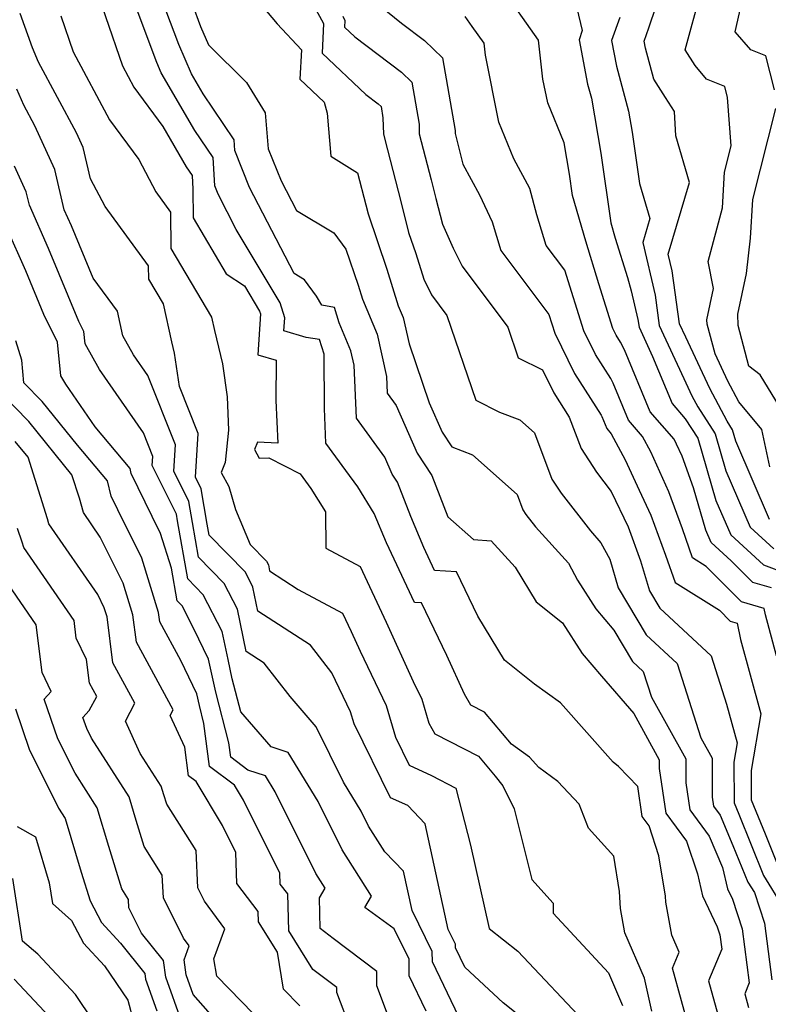
# Model space of a CAD drawing. Extents: x 2032210 to 2040412, y 2863029 to 2864718.
# Drawn here: x 2032693 to 2032794, y 2863194 to 2863327 of the extents above; entities that cross this region are included whole.
import ezdxf

# ---------------------------------------------------------------- set-up
doc = ezdxf.new("R2010")
doc.units = 0

msp = doc.modelspace()

# ---------------------------------------------------------------- linework, layer by layer
at = {"layer": 'Unknown_Line_Type', "color": 0}
for points in [[(2032783.29, 2863190.09, 2146), (2032780.84, 2863198.9, 2146), (2032781.73, 2863201.05, 2146), (2032780.76, 2863203.36, 2146), (2032779.95, 2863207.81, 2146), (2032779.9, 2863208.65, 2146), (2032779.01, 2863214.1, 2146), (2032777.68, 2863218.12, 2146), (2032776.76, 2863219.37, 2146), (2032776.15, 2863223.42, 2146), (2032773.57, 2863226.16, 2146), (2032772.82, 2863226.71, 2146), (2032765.71, 2863234.74, 2146), (2032762.21, 2863237.26, 2146), (2032758.18, 2863240.51, 2146), (2032754.57, 2863246.44, 2146), (2032751.69, 2863252.41, 2146), (2032748.74, 2863252.6, 2146), (2032747.29, 2863255.69, 2146), (2032745.54, 2863259.89, 2146), (2032743.73, 2863264.52, 2146), (2032743.03, 2863265.6, 2146), (2032742.02, 2863267.9, 2146), (2032738.21, 2863273.16, 2146), (2032737.88, 2863280.33, 2146), (2032737.45, 2863282.26, 2146), (2032735.87, 2863286.05, 2146), (2032735.24, 2863288.13, 2146), (2032733.51, 2863288.42, 2146), (2032732.79, 2863289.65, 2146), (2032731.16, 2863291.87, 2146), (2032729.76, 2863292.7, 2146), (2032723.77, 2863304.31, 2146), (2032721.77, 2863309.32, 2146), (2032721.68, 2863310.77, 2146), (2032717.51, 2863316.96, 2146), (2032715.93, 2863319.69, 2146), (2032714.19, 2863323.63, 2146), (2032710.09, 2863334.63, 2146)], [(2032702.02, 2863334.11, 2150), (2032706.59, 2863320.75, 2150), (2032708.12, 2863317.88, 2150), (2032712.05, 2863312.54, 2150), (2032715.19, 2863307.13, 2150), (2032715.99, 2863305.93, 2150), (2032716.11, 2863304.1, 2150), (2032716.15, 2863300.23, 2150), (2032720.61, 2863292.67, 2150), (2032723.08, 2863291.03, 2150), (2032725.12, 2863287.64, 2150), (2032725.22, 2863287.28, 2150), (2032724.86, 2863281.74, 2150), (2032727.35, 2863281, 2150), (2032727.31, 2863275.56, 2150), (2032727.57, 2863269.79, 2150), (2032724.82, 2863269.95, 2150), (2032724.42, 2863268.96, 2150), (2032725.05, 2863267.78, 2150), (2032726.37, 2863267.82, 2150), (2032730.57, 2863265.67, 2150), (2032732.05, 2863263.68, 2150), (2032734, 2863260.53, 2150), (2032734.04, 2863255.62, 2150), (2032738.69, 2863253.13, 2150), (2032742.22, 2863245.61, 2150), (2032745.84, 2863237.64, 2150), (2032747, 2863235.22, 2150), (2032747.95, 2863231.98, 2150), (2032748.76, 2863230.54, 2150), (2032754.66, 2863227.54, 2150), (2032756.93, 2863224.85, 2150), (2032757.95, 2863223.53, 2150), (2032759.49, 2863220.44, 2150), (2032761.87, 2863210.87, 2150), (2032764.74, 2863207.69, 2150), (2032764.75, 2863206.33, 2150), (2032772.22, 2863198.26, 2150), (2032774.11, 2863193.86, 2150)], [(2032794.19, 2863250.25, 2132), (2032791.68, 2863250.97, 2132), (2032788.75, 2863253.93, 2132), (2032786.08, 2863256.38, 2132), (2032785.37, 2863258.03, 2132), (2032783.69, 2863263.77, 2132), (2032782.16, 2863268.03, 2132), (2032781.41, 2863269.68, 2132), (2032781.06, 2863270.33, 2132), (2032777.85, 2863274.03, 2132), (2032774.39, 2863282.39, 2132), (2032773.84, 2863283.45, 2132), (2032773.25, 2863284.38, 2132), (2032772.81, 2863285.28, 2132), (2032770.91, 2863291.31, 2132), (2032769.14, 2863297.08, 2132), (2032767.37, 2863303.23, 2132), (2032766.95, 2863306.11, 2132), (2032766.22, 2863310.34, 2132), (2032764, 2863315.76, 2132), (2032763.36, 2863318.97, 2132), (2032762.78, 2863324.21, 2132), (2032757.66, 2863331.47, 2132)], [(2032767.42, 2863330.65, 2130), (2032768.65, 2863325.5, 2130), (2032768.23, 2863324.28, 2130), (2032769.39, 2863318.28, 2130), (2032769.9, 2863316.39, 2130), (2032771.19, 2863308.95, 2130), (2032772.54, 2863299.53, 2130), (2032773.13, 2863297.5, 2130), (2032774.77, 2863292.16, 2130), (2032775.29, 2863290.35, 2130), (2032776.18, 2863286.48, 2130), (2032776.33, 2863285.45, 2130), (2032778.17, 2863281.48, 2130), (2032780.79, 2863275.15, 2130), (2032782.58, 2863273.09, 2130), (2032784.26, 2863270.48, 2130), (2032786.72, 2863262.04, 2130), (2032788.71, 2863257.41, 2130), (2032793.13, 2863253.36, 2130), (2032796.23, 2863252.18, 2130)], [(2032793.96, 2863259.49, 2126), (2032789.41, 2863270.06, 2126), (2032788.96, 2863271.61, 2126), (2032788.23, 2863272.75, 2126), (2032785.9, 2863277.18, 2126), (2032782.64, 2863284.09, 2126), (2032781.81, 2863285.89, 2126), (2032780.81, 2863293.07, 2126), (2032780.28, 2863295.33, 2126), (2032783.16, 2863305, 2126), (2032781.3, 2863311.3, 2126), (2032781.1, 2863314.57, 2126), (2032779.91, 2863316.46, 2126), (2032778.34, 2863318.95, 2126), (2032777.22, 2863323.14, 2126), (2032777.04, 2863324.07, 2126), (2032777.67, 2863325.86, 2126), (2032779.57, 2863331.65, 2126)], [(2032793.98, 2863266.59, 2124), (2032792.92, 2863271.66, 2124), (2032789.79, 2863275.37, 2124), (2032788.33, 2863278.15, 2124), (2032786.59, 2863281.84, 2124), (2032785.51, 2863285.85, 2124), (2032785.5, 2863286.46, 2124), (2032786.4, 2863290.69, 2124), (2032785.66, 2863294.34, 2124), (2032787.58, 2863301.58, 2124), (2032787.88, 2863306.4, 2124), (2032788.78, 2863309.94, 2124), (2032788.27, 2863316.46, 2124), (2032787.89, 2863317.95, 2124), (2032785.42, 2863318.95, 2124), (2032783.9, 2863320.79, 2124), (2032782.56, 2863322.92, 2124), (2032784.69, 2863330.71, 2124)], [(2032794.61, 2863317.52, 2122), (2032793.44, 2863322.08, 2122), (2032791.42, 2863322.89, 2122), (2032789.31, 2863325.34, 2122), (2032790.49, 2863330.5, 2122)], [(2032778.05, 2863193.12, 2148), (2032777.06, 2863197.54, 2148), (2032774.42, 2863203.68, 2148), (2032773.82, 2863206.97, 2148), (2032773.69, 2863209.28, 2148), (2032772.92, 2863214.02, 2148), (2032769.52, 2863217.8, 2148), (2032768.26, 2863221.05, 2148), (2032765.36, 2863224.13, 2148), (2032762.79, 2863226, 2148), (2032761.55, 2863227.39, 2148), (2032759.12, 2863229.15, 2148), (2032755.45, 2863233.48, 2148), (2032753.63, 2863234.41, 2148), (2032752.79, 2863235.9, 2148), (2032750.38, 2863241.13, 2148), (2032746.96, 2863248.22, 2148), (2032746.03, 2863248.28, 2148), (2032742.23, 2863256.36, 2148), (2032740.59, 2863260.31, 2148), (2032738.36, 2863263.92, 2148), (2032736.74, 2863266.1, 2148), (2032734.07, 2863269.79, 2148), (2032733.86, 2863274.47, 2148), (2032733.81, 2863281.8, 2148), (2032733.2, 2863283.78, 2148), (2032731.42, 2863284.08, 2148), (2032728.39, 2863284.98, 2148), (2032728.51, 2863286.72, 2148), (2032727.91, 2863288.77, 2148), (2032721.97, 2863298.67, 2148), (2032719.53, 2863303.4, 2148), (2032719.07, 2863304.55, 2148), (2032718.84, 2863308.35, 2148), (2032716.35, 2863312.04, 2148), (2032711.84, 2863319.82, 2148), (2032711.23, 2863321.22, 2148), (2032708.6, 2863328.26, 2148)], [(2032716, 2863329.13, 2144), (2032717.15, 2863326.05, 2144), (2032718.23, 2863323.6, 2144), (2032723.35, 2863318.48, 2144), (2032725.85, 2863314.4, 2144), (2032726.29, 2863309.53, 2144), (2032728.01, 2863305.23, 2144), (2032730.09, 2863301.21, 2144), (2032735.15, 2863298.18, 2144), (2032736.76, 2863296, 2144), (2032738.4, 2863291.14, 2144), (2032738.99, 2863289.26, 2144), (2032740.97, 2863284.52, 2144), (2032742.24, 2863278.8, 2144), (2032742.35, 2863276.54, 2144), (2032743.55, 2863274.88, 2144), (2032746.39, 2863268.44, 2144), (2032748.35, 2863265.42, 2144), (2032750.53, 2863259.83, 2144), (2032753.97, 2863256.78, 2144), (2032756.35, 2863256.63, 2144), (2032759.63, 2863253.04, 2144), (2032762.46, 2863248.39, 2144), (2032766.01, 2863245.53, 2144), (2032768.66, 2863241.4, 2144), (2032771.26, 2863238.32, 2144), (2032775.61, 2863233.3, 2144), (2032779.07, 2863227.06, 2144), (2032779.07, 2863225.87, 2144), (2032779.97, 2863219.84, 2144), (2032782.75, 2863216.06, 2144), (2032784.21, 2863211.66, 2144), (2032784.89, 2863208.69, 2144), (2032786.89, 2863204.5, 2144), (2032787.25, 2863203.42, 2144), (2032787.5, 2863201.48, 2144), (2032785.72, 2863197.18, 2144), (2032787.2, 2863191.85, 2144)], [(2032725.57, 2863328.71, 2142), (2032727.49, 2863326.41, 2142), (2032730.75, 2863322.92, 2142), (2032730.55, 2863318.96, 2142), (2032733.84, 2863315.85, 2142), (2032734.24, 2863314.34, 2142), (2032734.72, 2863308.54, 2142), (2032738.33, 2863306.3, 2142), (2032739.45, 2863301.99, 2142), (2032739.76, 2863300.75, 2142), (2032742.29, 2863293.29, 2142), (2032743.83, 2863288.34, 2142), (2032744.49, 2863286.77, 2142), (2032745.28, 2863283.22, 2142), (2032747.99, 2863275.25, 2142), (2032749.75, 2863271.28, 2142), (2032751.04, 2863269.29, 2142), (2032753.85, 2863268.21, 2142), (2032759.86, 2863262.88, 2142), (2032760.64, 2863260.81, 2142), (2032761.05, 2863260.18, 2142), (2032762.36, 2863258.49, 2142), (2032766.8, 2863253.59, 2142), (2032768.03, 2863251.29, 2142), (2032770.51, 2863247.43, 2142), (2032772.94, 2863244.56, 2142), (2032775.46, 2863240.3, 2142), (2032776.9, 2863238.97, 2142), (2032778, 2863235.52, 2142), (2032782.64, 2863227.16, 2142), (2032782.64, 2863223.93, 2142), (2032783.18, 2863220.31, 2142), (2032785.81, 2863216.72, 2142), (2032787.6, 2863212.5, 2142), (2032788.26, 2863209.62, 2142), (2032788.93, 2863208.21, 2142), (2032790.25, 2863204.21, 2142), (2032791.21, 2863196.95, 2142), (2032790.59, 2863195.45, 2142), (2032791.11, 2863193.61, 2142)], [(2032732.45, 2863328.87, 2140), (2032733.76, 2863326.45, 2140), (2032733.57, 2863322.47, 2140), (2032739.46, 2863316.88, 2140), (2032741.14, 2863315.61, 2140), (2032741.51, 2863315.26, 2140), (2032741.76, 2863313.75, 2140), (2032741.83, 2863311.5, 2140), (2032742.36, 2863309.41, 2140), (2032744.18, 2863302.42, 2140), (2032745.22, 2863298.24, 2140), (2032746.18, 2863295.43, 2140), (2032747.27, 2863291.93, 2140), (2032748.33, 2863289.84, 2140), (2032750.4, 2863287.05, 2140), (2032754.31, 2863275.59, 2140), (2032757.51, 2863274, 2140), (2032760.25, 2863272.95, 2140), (2032762.23, 2863271.2, 2140), (2032764.57, 2863264.94, 2140), (2032765.82, 2863263.03, 2140), (2032769.76, 2863257.94, 2140), (2032771.19, 2863256.36, 2140), (2032772.38, 2863254.14, 2140), (2032773.53, 2863250.27, 2140), (2032777.3, 2863243.91, 2140), (2032781.48, 2863240.03, 2140), (2032784.68, 2863230.02, 2140), (2032786.21, 2863227.27, 2140), (2032786.21, 2863222, 2140), (2032786.39, 2863220.77, 2140), (2032787.28, 2863219.56, 2140), (2032789.01, 2863215.47, 2140), (2032791.01, 2863210.53, 2140), (2032791.9, 2863209.11, 2140), (2032793.25, 2863204.99, 2140), (2032794.27, 2863197.32, 2140)], [(2032741.43, 2863328.82, 2136), (2032744.27, 2863326.53, 2136), (2032747.39, 2863324.17, 2136), (2032749.81, 2863321.84, 2136), (2032751.5, 2863312, 2136), (2032751.51, 2863311.62, 2136), (2032752.56, 2863307.49, 2136), (2032754.79, 2863303.33, 2136), (2032756.49, 2863299.7, 2136), (2032757.69, 2863295.82, 2136), (2032764.17, 2863287.17, 2136), (2032764.96, 2863284.67, 2136), (2032767.63, 2863279.19, 2136), (2032771.21, 2863273.58, 2136), (2032771.31, 2863273.38, 2136), (2032771.97, 2863271.79, 2136), (2032772.58, 2863271.08, 2136), (2032774.48, 2863267.54, 2136), (2032776.33, 2863263.46, 2136), (2032777.94, 2863260.09, 2136), (2032779.9, 2863254.66, 2136), (2032781.2, 2863251, 2136), (2032787.19, 2863247.23, 2136), (2032788.64, 2863245.77, 2136), (2032789.58, 2863245.5, 2136), (2032790.03, 2863243.3, 2136), (2032791.31, 2863238.54, 2136), (2032792.76, 2863233.24, 2136), (2032791.47, 2863225.59, 2136), (2032791.48, 2863221.65, 2136), (2032793.35, 2863217.05, 2136), (2032795.26, 2863212.33, 2136)], [(2032761.11, 2863191.77, 2154), (2032758.01, 2863194.25, 2154), (2032752.82, 2863199.04, 2154), (2032751.56, 2863201.67, 2154), (2032751.55, 2863202.16, 2154), (2032750.58, 2863204.12, 2154), (2032747.47, 2863218.41, 2154), (2032745.11, 2863220.86, 2154), (2032742.8, 2863221.93, 2154), (2032737.87, 2863231.91, 2154), (2032737.4, 2863233.51, 2154), (2032734.87, 2863238.81, 2154), (2032731.99, 2863242.52, 2154), (2032724.89, 2863247.1, 2154), (2032724.22, 2863250.37, 2154), (2032723.19, 2863252.37, 2154), (2032718.29, 2863257.36, 2154), (2032718.03, 2863258.85, 2154), (2032717.23, 2863263.62, 2154), (2032716.44, 2863265.21, 2154), (2032716.83, 2863271.12, 2154), (2032714.31, 2863277.45, 2154), (2032713.64, 2863281.93, 2154), (2032713.28, 2863283.46, 2154), (2032712.12, 2863288.6, 2154), (2032710.14, 2863291.96, 2154), (2032710.12, 2863293.73, 2154), (2032704.28, 2863301.74, 2154), (2032702.3, 2863305.49, 2154), (2032701.3, 2863309.73, 2154), (2032700.4, 2863311.71, 2154), (2032695.28, 2863321.24, 2154), (2032694.47, 2863323.17, 2154), (2032692.79, 2863327.82, 2154)], [(2032698.28, 2863327.51, 2152), (2032699.95, 2863322.63, 2152), (2032704.86, 2863313.44, 2152), (2032708.79, 2863308.08, 2152), (2032711.09, 2863303.73, 2152), (2032713.09, 2863300.99, 2152), (2032713.15, 2863296.09, 2152), (2032718.63, 2863286.79, 2152), (2032719.04, 2863284.99, 2152), (2032720.09, 2863280.49, 2152), (2032720.75, 2863276.07, 2152), (2032720.9, 2863271.55, 2152), (2032720.48, 2863267.21, 2152), (2032719.93, 2863265.85, 2152), (2032720.94, 2863263.94, 2152), (2032721.86, 2863260.86, 2152), (2032723.86, 2863256.1, 2152), (2032726.03, 2863253.88, 2152), (2032726.3, 2863253.38, 2152), (2032726.47, 2863252.55, 2152), (2032730.32, 2863250.06, 2152), (2032736.32, 2863246.85, 2152), (2032737.49, 2863244.36, 2152), (2032738.69, 2863241.72, 2152), (2032742.2, 2863234.37, 2152), (2032743.46, 2863230.09, 2152), (2032745.31, 2863226.34, 2152), (2032748.33, 2863224.94, 2152), (2032751.61, 2863223.2, 2152), (2032753.56, 2863215.5, 2152), (2032756.11, 2863204.28, 2152), (2032759.99, 2863201.19, 2152), (2032769.57, 2863191.02, 2152)], [(2032736.33, 2863327.45, 2138), (2032736.63, 2863326.89, 2138), (2032736.59, 2863325.97, 2138), (2032737.95, 2863324.68, 2138), (2032744.26, 2863319.89, 2138), (2032745.66, 2863318.55, 2138), (2032746.63, 2863312.88, 2138), (2032746.67, 2863311.56, 2138), (2032748.25, 2863305.36, 2138), (2032748.9, 2863302.85, 2138), (2032749.78, 2863299.36, 2138), (2032751.23, 2863296.14, 2138), (2032752.47, 2863293.68, 2138), (2032758.63, 2863285.44, 2138), (2032760.03, 2863281.32, 2138), (2032763.31, 2863279.68, 2138), (2032764.82, 2863276.59, 2138), (2032766.92, 2863273.3, 2138), (2032768.51, 2863269.07, 2138), (2032770.59, 2863265.88, 2138), (2032772.59, 2863263.29, 2138), (2032774.88, 2863258.5, 2138), (2032776.55, 2863253.89, 2138), (2032777.74, 2863249.87, 2138), (2032779.14, 2863247.51, 2138), (2032786.06, 2863241.09, 2138), (2032788.15, 2863234.57, 2138), (2032789.58, 2863229.32, 2138), (2032789.14, 2863226.74, 2138), (2032789.17, 2863221.22, 2138), (2032789.78, 2863219.71, 2138), (2032793.14, 2863211.43, 2138), (2032795.8, 2863207.12, 2138)], [(2032794.9, 2863241.08, 2134), (2032793.41, 2863246.64, 2134), (2032793.23, 2863247.49, 2134), (2032790.16, 2863248.37, 2134), (2032785.41, 2863253.16, 2134), (2032783.57, 2863254.32, 2134), (2032782.18, 2863258.23, 2134), (2032780.37, 2863263.24, 2134), (2032777.94, 2863268.61, 2134), (2032776.82, 2863270.71, 2134), (2032774.91, 2863272.91, 2134), (2032772.85, 2863277.88, 2134), (2032772.52, 2863278.51, 2134), (2032770.44, 2863281.78, 2134), (2032768.88, 2863284.97, 2134), (2032766.31, 2863293.18, 2134), (2032763.81, 2863296.5, 2134), (2032762.55, 2863300.62, 2134), (2032761.59, 2863304.2, 2134), (2032759.43, 2863308.18, 2134), (2032757.39, 2863313.16, 2134), (2032755.59, 2863322.2, 2134), (2032755.41, 2863323.82, 2134), (2032753.82, 2863326.08, 2134), (2032752.88, 2863327.41, 2134)], [(2032773.72, 2863327.27, 2128), (2032772.63, 2863324.17, 2128), (2032773.31, 2863320.71, 2128), (2032774.93, 2863314.61, 2128), (2032775.42, 2863311.8, 2128), (2032776.41, 2863304.87, 2128), (2032777.8, 2863300.15, 2128), (2032776.84, 2863296.91, 2128), (2032778.49, 2863289.78, 2128), (2032779.07, 2863285.67, 2128), (2032782.38, 2863278.52, 2128), (2032783.48, 2863276.2, 2128), (2032784.26, 2863274.72, 2128), (2032786.61, 2863271.04, 2128), (2032788.06, 2863266.05, 2128), (2032791.34, 2863258.45, 2128), (2032794.52, 2863255.53, 2128)], [(2032752.01, 2863192.36, 2156), (2032748.44, 2863199.77, 2156), (2032748.41, 2863201.14, 2156), (2032745.7, 2863206.68, 2156), (2032744.54, 2863212.01, 2156), (2032742.02, 2863214.61, 2156), (2032739.82, 2863218.07, 2156), (2032738.81, 2863220.11, 2156), (2032736.42, 2863224.02, 2156), (2032732.77, 2863231.5, 2156), (2032729.25, 2863235.58, 2156), (2032725.73, 2863240.1, 2156), (2032723.32, 2863241.66, 2156), (2032722.15, 2863247.37, 2156), (2032720.34, 2863250.85, 2156), (2032716.85, 2863254.41, 2156), (2032716.04, 2863259.07, 2156), (2032715.56, 2863261.9, 2156), (2032713.52, 2863266.01, 2156), (2032713.76, 2863269.57, 2156), (2032710.03, 2863278.93, 2156), (2032708.1, 2863281.72, 2156), (2032706.65, 2863284.28, 2156), (2032705.91, 2863287.64, 2156), (2032702.63, 2863292.06, 2156), (2032699.71, 2863299.13, 2156), (2032698.73, 2863301.31, 2156), (2032697.46, 2863306.74, 2156), (2032694.78, 2863312.64, 2156), (2032693.28, 2863315.43, 2156), (2032692.36, 2863317.62, 2156)], [(2032795.28, 2863274.74, 2122), (2032792.69, 2863279.04, 2122), (2032791.17, 2863280.2, 2122), (2032789.7, 2863285.69, 2122), (2032789.66, 2863287.21, 2122), (2032790.83, 2863292.69, 2122), (2032791.37, 2863297.48, 2122), (2032791.7, 2863302.72, 2122), (2032794.8, 2863315, 2122)], [(2032747.61, 2863193.12, 2158), (2032745.32, 2863197.87, 2158), (2032745.28, 2863200.12, 2158), (2032743.28, 2863204.2, 2158), (2032739.34, 2863207.1, 2158), (2032740.24, 2863208.64, 2158), (2032736.26, 2863214.88, 2158), (2032733.02, 2863221.42, 2158), (2032728.97, 2863228.04, 2158), (2032726.69, 2863228.79, 2158), (2032722.57, 2863233.53, 2158), (2032721.43, 2863237.98, 2158), (2032720.85, 2863240.61, 2158), (2032720.08, 2863244.36, 2158), (2032717.5, 2863249.34, 2158), (2032715.41, 2863251.46, 2158), (2032714.04, 2863259.3, 2158), (2032713.89, 2863260.19, 2158), (2032710.61, 2863266.8, 2158), (2032710.69, 2863268.01, 2158), (2032709.42, 2863271.19, 2158), (2032703.52, 2863279.74, 2158), (2032701.55, 2863283.23, 2158), (2032701.37, 2863284.87, 2158), (2032700.71, 2863286.23, 2158), (2032696.63, 2863296.1, 2158), (2032694.04, 2863301.94, 2158), (2032693.61, 2863303.75, 2158), (2032692.04, 2863307.21, 2158)], [(2032742.92, 2863191.28, 2160), (2032740.95, 2863196.53, 2160), (2032740.93, 2863198.47, 2160), (2032735.05, 2863202.93, 2160), (2032733.29, 2863204.26, 2160), (2032733.18, 2863208.4, 2160), (2032733.96, 2863209.72, 2160), (2032732.71, 2863211.69, 2160), (2032727.23, 2863222.73, 2160), (2032725.91, 2863224.89, 2160), (2032723.54, 2863225.66, 2160), (2032721.21, 2863227.41, 2160), (2032720.95, 2863229.34, 2160), (2032719.21, 2863236.17, 2160), (2032718.22, 2863240.63, 2160), (2032716.24, 2863244.75, 2160), (2032714.65, 2863247.82, 2160), (2032713.97, 2863248.52, 2160), (2032713.2, 2863252.91, 2160), (2032711.75, 2863257.59, 2160), (2032710.61, 2863259.89, 2160), (2032707.79, 2863265.72, 2160), (2032707.63, 2863266.4, 2160), (2032702.92, 2863272.01, 2160), (2032698.94, 2863277.77, 2160), (2032698.3, 2863278.91, 2160), (2032697.82, 2863283.43, 2160), (2032695.99, 2863287.18, 2160), (2032693.56, 2863293.08, 2160), (2032691.01, 2863298.81, 2160)], [(2032737.37, 2863190.77, 2162), (2032735.54, 2863195.64, 2162), (2032735.54, 2863196.29, 2162), (2032733.58, 2863197.78, 2162), (2032732.32, 2863198.73, 2162), (2032729.08, 2863203.94, 2162), (2032728.92, 2863208.93, 2162), (2032727.9, 2863210.27, 2162), (2032727.86, 2863211.73, 2162), (2032722.95, 2863221.59, 2162), (2032721.74, 2863223.61, 2162), (2032718.36, 2863226.14, 2162), (2032717.6, 2863231.95, 2162), (2032716.98, 2863234.37, 2162), (2032716.63, 2863235.95, 2162), (2032714.47, 2863240.46, 2162), (2032711.64, 2863245.67, 2162), (2032711.48, 2863246.93, 2162), (2032709.22, 2863254.25, 2162), (2032705.96, 2863260.79, 2162), (2032705.06, 2863262.65, 2162), (2032704.59, 2863264.73, 2162), (2032700.55, 2863269.53, 2162), (2032695.78, 2863275.42, 2162), (2032693.3, 2863277.96, 2162), (2032693, 2863280.99, 2162), (2032692.23, 2863283.61, 2162)], [(2032730.53, 2863193.83, 2164), (2032728.34, 2863196.08, 2164), (2032727.51, 2863201.09, 2164), (2032724.98, 2863205.15, 2164), (2032724.93, 2863206.54, 2164), (2032722.03, 2863210.36, 2164), (2032721.92, 2863214.52, 2164), (2032720.11, 2863218.16, 2164), (2032716.53, 2863224.11, 2164), (2032715.51, 2863224.87, 2164), (2032715.01, 2863228.75, 2164), (2032713.04, 2863233.03, 2164), (2032713.44, 2863233.79, 2164), (2032708.48, 2863242.91, 2164), (2032708, 2863246.63, 2164), (2032706.68, 2863250.91, 2164), (2032703.6, 2863257.1, 2164), (2032701.32, 2863260.42, 2164), (2032700.78, 2863262.37, 2164), (2032699.78, 2863265.54, 2164), (2032693.96, 2863272.72, 2164), (2032690.14, 2863276.62, 2164)], [(2032725.9, 2863191.1, 2166), (2032719.33, 2863197.83, 2166), (2032718.94, 2863200.16, 2166), (2032720.44, 2863204.21, 2166), (2032717.67, 2863207.94, 2166), (2032716.77, 2863209.74, 2166), (2032716.55, 2863214.78, 2166), (2032712.57, 2863221.06, 2166), (2032712.17, 2863222.33, 2166), (2032711.83, 2863223.49, 2166), (2032708.99, 2863227.91, 2166), (2032706.99, 2863232.26, 2166), (2032708.28, 2863234.7, 2166), (2032705.32, 2863240.15, 2166), (2032704.53, 2863246.33, 2166), (2032704.15, 2863247.56, 2166), (2032703.26, 2863249.35, 2166), (2032696.67, 2863258.92, 2166), (2032696.49, 2863259.57, 2166), (2032693.86, 2863267.89, 2166), (2032692.14, 2863270.01, 2166)], [(2032721.19, 2863189.62, 2168), (2032716.14, 2863195.37, 2168), (2032715.21, 2863197.99, 2168), (2032714.93, 2863200.03, 2168), (2032715.62, 2863201.91, 2168), (2032714.82, 2863202.98, 2168), (2032712.12, 2863208.39, 2168), (2032711.98, 2863211.48, 2168), (2032709.54, 2863215.33, 2168), (2032708.46, 2863218.85, 2168), (2032707.51, 2863222.03, 2168), (2032702.42, 2863229.97, 2168), (2032701.78, 2863231.25, 2168), (2032701.26, 2863232.75, 2168), (2032702.1, 2863233.68, 2168), (2032703.12, 2863235.61, 2168), (2032702.15, 2863237.39, 2168), (2032701.74, 2863240.61, 2168), (2032700.37, 2863243.46, 2168), (2032700.07, 2863245.87, 2168), (2032693.3, 2863255.69, 2168), (2032693.06, 2863256.41, 2168), (2032692.42, 2863258.27, 2168)], [(2032714.58, 2863191.74, 2170), (2032712.47, 2863197.71, 2170), (2032712.16, 2863199.94, 2170), (2032709.17, 2863203.64, 2170), (2032707.47, 2863207.04, 2170), (2032707.42, 2863208.18, 2170), (2032706.52, 2863209.6, 2170), (2032704.74, 2863215.36, 2170), (2032703.2, 2863220.57, 2170), (2032700.2, 2863225.23, 2170), (2032697.9, 2863229.86, 2170), (2032696.05, 2863235.25, 2170), (2032696.98, 2863236.28, 2170), (2032695.75, 2863238.84, 2170), (2032694.95, 2863245.29, 2170), (2032691.2, 2863250.73, 2170)], [(2032692.15, 2863233.94, 2172), (2032694.03, 2863228.47, 2172), (2032697.99, 2863220.5, 2172), (2032698.88, 2863219.11, 2172), (2032701.03, 2863211.88, 2172), (2032702.22, 2863208, 2172), (2032703.76, 2863205.09, 2172), (2032706.33, 2863202.27, 2172), (2032709.63, 2863198.2, 2172), (2032709.73, 2863197.44, 2172), (2032711.24, 2863193.15, 2172)], [(2032692.38, 2863218.02, 2174), (2032694.88, 2863216.65, 2174), (2032696.72, 2863210.42, 2174), (2032697.16, 2863207.62, 2174), (2032699.74, 2863205.36, 2174), (2032701.36, 2863202.3, 2174), (2032704.17, 2863199.23, 2174), (2032707.33, 2863194.59, 2174), (2032708.09, 2863191.73, 2174)], [(2032702.66, 2863191.78, 2176), (2032700.25, 2863195.34, 2176), (2032695.18, 2863200.78, 2176), (2032693.13, 2863202.56, 2176), (2032691.82, 2863211.03, 2176)], [(2032691.98, 2863197.43, 2178), (2032698.12, 2863190.91, 2178)]]:
    msp.add_polyline3d(points, dxfattribs=at)

doc.saveas('drawing.dxf')
